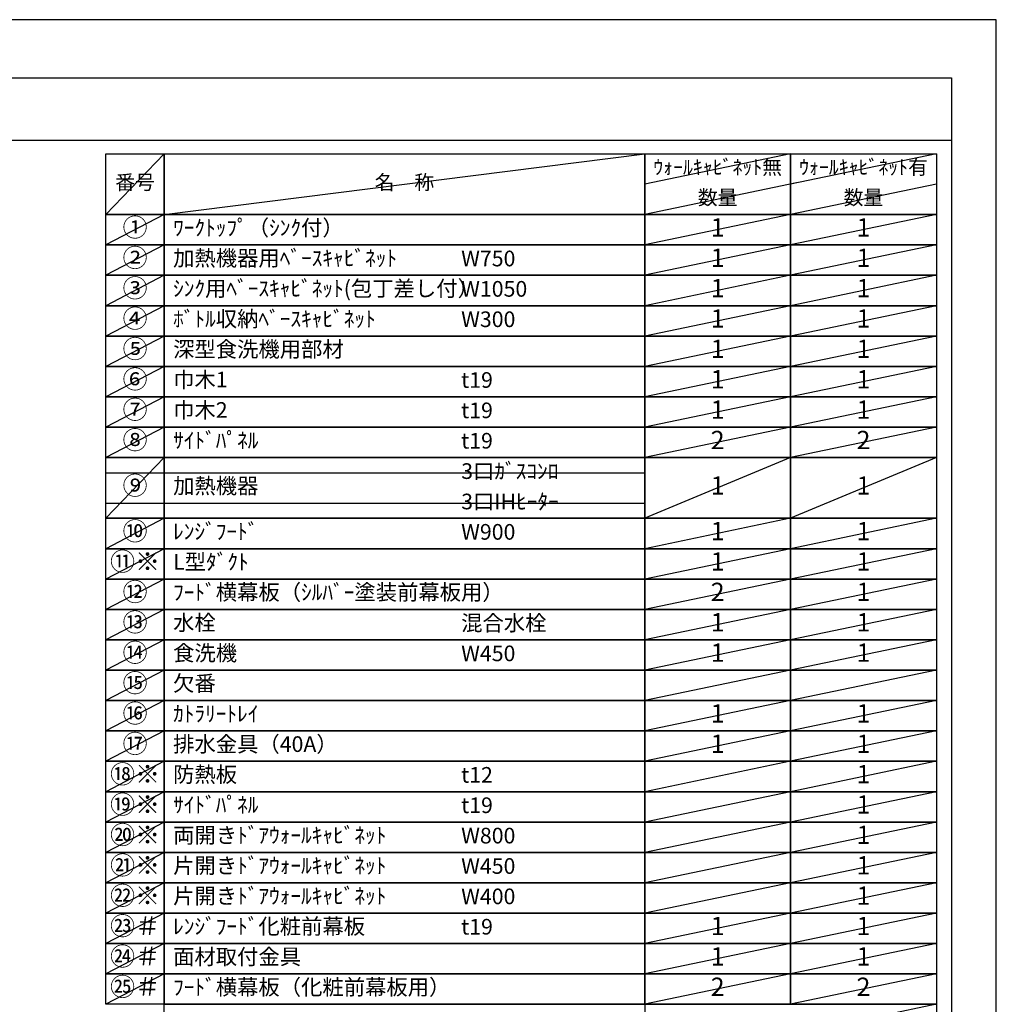
# Model space of a CAD drawing. Extents: x 55896 to 82369, y -33085 to -24215.
# Drawn here: x 64828 to 68370, y -27811 to -24240 of the extents above; entities that cross this region are included whole.
import ezdxf

# ---------------------------------------------------------------- set-up
doc = ezdxf.new("R2010")
doc.units = 0
doc.header["$LTSCALE"] = 50
doc.header["$MEASUREMENT"] = 0
doc.layers.get('DEFPOINTS').update_dxf_attribs({"color": 146, "linetype": 'CONTINUOUS'})
doc.layers.add('160-文字', color=254, linetype='CONTINUOUS')
doc.layers.add('190-図面外枠', color=5, linetype='CONTINUOUS')
doc.styles.add('KH001', font='txt')

# ---------------------------------------------------------------- blocks, each defined once
blk = doc.blocks.new('A$C5D946DDC')
at = {"layer": '190-図面外枠'}
for p, q in [((271, 14349.3), (20519, 14349.3)), ((20519, 14349.3), (20519, 350.7))]:
    blk.add_line(p, q, dxfattribs=at)
at = {"layer": 'DEFPOINTS'}
blk.add_lwpolyline([(0, 0), (20790, 0), (20790, 14700), (0, 14700)], close=True, dxfattribs=at)

msp = doc.modelspace()

# ---------------------------------------------------------------- linework, layer by layer
at = {"layer": '160-文字', "color": 6}
msp.add_line((67094.95, -27810.92), (67094.95, -28251.56), dxfattribs=at)
for points in [[(65140.9, -24726.44), (65352.08, -24726.44), (65352.08, -24946.76), (65140.9, -24946.76)], [(65352.08, -24726.44), (67094.95, -24726.44), (67094.95, -24946.76), (65352.08, -24946.76)], [(67094.95, -24726.44), (67623.83, -24726.44), (67623.83, -24946.76), (67094.95, -24946.76)], [(67623.83, -24726.44), (68152.71, -24726.44), (68152.71, -24946.76), (67623.83, -24946.76)], [(65140.9, -24946.76), (65352.08, -24946.76), (65352.08, -25056.92), (65140.9, -25056.92)], [(65352.08, -24946.76), (67094.95, -24946.76), (67094.95, -25056.92), (65352.08, -25056.92)], [(67094.95, -24946.76), (67623.83, -24946.76), (67623.83, -25056.92), (67094.95, -25056.92)], [(67623.83, -24946.76), (68152.71, -24946.76), (68152.71, -25056.92), (67623.83, -25056.92)], [(65140.9, -25056.92), (65352.08, -25056.92), (65352.08, -25167.08), (65140.9, -25167.08)], [(65352.08, -25056.92), (67094.95, -25056.92), (67094.95, -25167.08), (65352.08, -25167.08)], [(67094.95, -25056.92), (67623.83, -25056.92), (67623.83, -25167.08), (67094.95, -25167.08)], [(67623.83, -25056.92), (68152.71, -25056.92), (68152.71, -25167.08), (67623.83, -25167.08)], [(65140.9, -25167.08), (65352.08, -25167.08), (65352.08, -25277.24), (65140.9, -25277.24)], [(65352.08, -25167.08), (67094.95, -25167.08), (67094.95, -25277.24), (65352.08, -25277.24)], [(67094.95, -25167.08), (67623.83, -25167.08), (67623.83, -25277.24), (67094.95, -25277.24)], [(67623.83, -25167.08), (68152.71, -25167.08), (68152.71, -25277.24), (67623.83, -25277.24)], [(65140.9, -25277.24), (65352.08, -25277.24), (65352.08, -25387.4), (65140.9, -25387.4)], [(65352.08, -25277.24), (67094.95, -25277.24), (67094.95, -25387.4), (65352.08, -25387.4)], [(67094.95, -25277.24), (67623.83, -25277.24), (67623.83, -25387.4), (67094.95, -25387.4)], [(67623.83, -25277.24), (68152.71, -25277.24), (68152.71, -25387.4), (67623.83, -25387.4)], [(65140.9, -25387.4), (65352.08, -25387.4), (65352.08, -25497.56), (65140.9, -25497.56)], [(65352.08, -25387.4), (67094.95, -25387.4), (67094.95, -25497.56), (65352.08, -25497.56)], [(67094.95, -25387.4), (67623.83, -25387.4), (67623.83, -25497.56), (67094.95, -25497.56)], [(67623.83, -25387.4), (68152.71, -25387.4), (68152.71, -25497.56), (67623.83, -25497.56)], [(65140.9, -25497.56), (65352.08, -25497.56), (65352.08, -25607.72), (65140.9, -25607.72)], [(65352.08, -25497.56), (67094.95, -25497.56), (67094.95, -25607.72), (65352.08, -25607.72)], [(67094.95, -25497.56), (67623.83, -25497.56), (67623.83, -25607.72), (67094.95, -25607.72)], [(67623.83, -25497.56), (68152.71, -25497.56), (68152.71, -25607.72), (67623.83, -25607.72)], [(65140.9, -25607.72), (65352.08, -25607.72), (65352.08, -25717.88), (65140.9, -25717.88)], [(65352.08, -25607.72), (67094.95, -25607.72), (67094.95, -25717.88), (65352.08, -25717.88)], [(67094.95, -25607.72), (67623.83, -25607.72), (67623.83, -25717.88), (67094.95, -25717.88)], [(67623.83, -25607.72), (68152.71, -25607.72), (68152.71, -25717.88), (67623.83, -25717.88)], [(65140.9, -25717.88), (65352.08, -25717.88), (65352.08, -25828.04), (65140.9, -25828.04)], [(65352.08, -25717.88), (67094.95, -25717.88), (67094.95, -25828.04), (65352.08, -25828.04)], [(67094.95, -25717.88), (67623.83, -25717.88), (67623.83, -25828.04), (67094.95, -25828.04)], [(67623.83, -25717.88), (68152.71, -25717.88), (68152.71, -25828.04), (67623.83, -25828.04)], [(65140.9, -25828.04), (65352.08, -25828.04), (65352.08, -26048.36), (65140.9, -26048.36)], [(65352.08, -25828.04), (67094.95, -25828.04), (67094.95, -26048.36), (65352.08, -26048.36)], [(67094.95, -25828.04), (67623.83, -25828.04), (67623.83, -26048.36), (67094.95, -26048.36)], [(67623.83, -25828.04), (68152.71, -25828.04), (68152.71, -26048.36), (67623.83, -26048.36)], [(65140.9, -26048.36), (65352.08, -26048.36), (65352.08, -26158.52), (65140.9, -26158.52)], [(65352.08, -26048.36), (67094.95, -26048.36), (67094.95, -26158.52), (65352.08, -26158.52)], [(67094.95, -26048.36), (67623.83, -26048.36), (67623.83, -26158.52), (67094.95, -26158.52)], [(67623.83, -26048.36), (68152.71, -26048.36), (68152.71, -26158.52), (67623.83, -26158.52)], [(65140.9, -26158.52), (65352.08, -26158.52), (65352.08, -26268.68), (65140.9, -26268.68)], [(65352.08, -26158.52), (67094.95, -26158.52), (67094.95, -26268.68), (65352.08, -26268.68)], [(67094.95, -26158.52), (67623.83, -26158.52), (67623.83, -26268.68), (67094.95, -26268.68)], [(67623.83, -26158.52), (68152.71, -26158.52), (68152.71, -26268.68), (67623.83, -26268.68)], [(65140.9, -26268.68), (65352.08, -26268.68), (65352.08, -26378.84), (65140.9, -26378.84)], [(65352.08, -26268.68), (67094.95, -26268.68), (67094.95, -26378.84), (65352.08, -26378.84)], [(67094.95, -26268.68), (67623.83, -26268.68), (67623.83, -26378.84), (67094.95, -26378.84)], [(67623.83, -26268.68), (68152.71, -26268.68), (68152.71, -26378.84), (67623.83, -26378.84)], [(65140.9, -26378.84), (65352.08, -26378.84), (65352.08, -26489), (65140.9, -26489)], [(65352.08, -26378.84), (67094.95, -26378.84), (67094.95, -26489), (65352.08, -26489)], [(67094.95, -26378.84), (67623.83, -26378.84), (67623.83, -26489), (67094.95, -26489)], [(67623.83, -26378.84), (68152.71, -26378.84), (68152.71, -26489), (67623.83, -26489)], [(65140.9, -26489), (65352.08, -26489), (65352.08, -26599.16), (65140.9, -26599.16)], [(65352.08, -26489), (67094.95, -26489), (67094.95, -26599.16), (65352.08, -26599.16)], [(67094.95, -26489), (67623.83, -26489), (67623.83, -26599.16), (67094.95, -26599.16)], [(67623.83, -26489), (68152.71, -26489), (68152.71, -26599.16), (67623.83, -26599.16)], [(65140.9, -26599.16), (65352.08, -26599.16), (65352.08, -26709.32), (65140.9, -26709.32)], [(65352.08, -26599.16), (67094.95, -26599.16), (67094.95, -26709.32), (65352.08, -26709.32)], [(67094.95, -26599.16), (67623.83, -26599.16), (67623.83, -26709.32), (67094.95, -26709.32)], [(67623.83, -26599.16), (68152.71, -26599.16), (68152.71, -26709.32), (67623.83, -26709.32)], [(65140.9, -26709.32), (65352.08, -26709.32), (65352.08, -26819.48), (65140.9, -26819.48)], [(65352.08, -26709.32), (67094.95, -26709.32), (67094.95, -26819.48), (65352.08, -26819.48)], [(67094.95, -26709.32), (67623.83, -26709.32), (67623.83, -26819.48), (67094.95, -26819.48)], [(67623.83, -26709.32), (68152.71, -26709.32), (68152.71, -26819.48), (67623.83, -26819.48)], [(65140.9, -26819.48), (65352.08, -26819.48), (65352.08, -26929.64), (65140.9, -26929.64)], [(65352.08, -26819.48), (67094.95, -26819.48), (67094.95, -26929.64), (65352.08, -26929.64)], [(67094.95, -26819.48), (67623.83, -26819.48), (67623.83, -26929.64), (67094.95, -26929.64)], [(67623.83, -26819.48), (68152.71, -26819.48), (68152.71, -26929.64), (67623.83, -26929.64)], [(65140.9, -26929.64), (65352.08, -26929.64), (65352.08, -27039.8), (65140.9, -27039.8)], [(65352.08, -26929.64), (67094.95, -26929.64), (67094.95, -27039.8), (65352.08, -27039.8)], [(67094.95, -26929.64), (67623.83, -26929.64), (67623.83, -27039.8), (67094.95, -27039.8)], [(67623.83, -26929.64), (68152.71, -26929.64), (68152.71, -27039.8), (67623.83, -27039.8)], [(65140.9, -27039.8), (65352.08, -27039.8), (65352.08, -27149.96), (65140.9, -27149.96)], [(65352.08, -27039.8), (67094.95, -27039.8), (67094.95, -27149.96), (65352.08, -27149.96)], [(67094.95, -27039.8), (67623.83, -27039.8), (67623.83, -27149.96), (67094.95, -27149.96)], [(67623.83, -27039.8), (68152.71, -27039.8), (68152.71, -27149.96), (67623.83, -27149.96)], [(65140.9, -27149.96), (65352.08, -27149.96), (65352.08, -27260.12), (65140.9, -27260.12)], [(65352.08, -27149.96), (67094.95, -27149.96), (67094.95, -27260.12), (65352.08, -27260.12)], [(67094.95, -27149.96), (67623.83, -27149.96), (67623.83, -27260.12), (67094.95, -27260.12)], [(67623.83, -27149.96), (68152.71, -27149.96), (68152.71, -27260.12), (67623.83, -27260.12)], [(65140.9, -27260.12), (65352.08, -27260.12), (65352.08, -27370.28), (65140.9, -27370.28)], [(65352.08, -27260.12), (67094.95, -27260.12), (67094.95, -27370.28), (65352.08, -27370.28)], [(67094.95, -27260.12), (67623.83, -27260.12), (67623.83, -27370.28), (67094.95, -27370.28)], [(67623.83, -27260.12), (68152.71, -27260.12), (68152.71, -27370.28), (67623.83, -27370.28)], [(65140.9, -27370.28), (65352.08, -27370.28), (65352.08, -27480.44), (65140.9, -27480.44)], [(65352.08, -27370.28), (67094.95, -27370.28), (67094.95, -27480.44), (65352.08, -27480.44)], [(67094.95, -27370.28), (67623.83, -27370.28), (67623.83, -27480.44), (67094.95, -27480.44)], [(67623.83, -27370.28), (68152.71, -27370.28), (68152.71, -27480.44), (67623.83, -27480.44)], [(65140.9, -27480.44), (65352.08, -27480.44), (65352.08, -27590.6), (65140.9, -27590.6)], [(65352.08, -27480.44), (67094.95, -27480.44), (67094.95, -27590.6), (65352.08, -27590.6)], [(67094.95, -27480.44), (67623.83, -27480.44), (67623.83, -27590.6), (67094.95, -27590.6)], [(67623.83, -27480.44), (68152.71, -27480.44), (68152.71, -27590.6), (67623.83, -27590.6)], [(65140.9, -27590.6), (65352.08, -27590.6), (65352.08, -27700.76), (65140.9, -27700.76)], [(65352.08, -27590.6), (67094.95, -27590.6), (67094.95, -27700.76), (65352.08, -27700.76)], [(67094.95, -27590.6), (67623.83, -27590.6), (67623.83, -27700.76), (67094.95, -27700.76)], [(67623.83, -27590.6), (68152.71, -27590.6), (68152.71, -27700.76), (67623.83, -27700.76)], [(65140.9, -27700.76), (65352.08, -27700.76), (65352.08, -27810.92), (65140.9, -27810.92)], [(65352.08, -27700.76), (67094.95, -27700.76), (67094.95, -27810.92), (65352.08, -27810.92)], [(67094.95, -27700.76), (67623.83, -27700.76), (67623.83, -27810.92), (67094.95, -27810.92)], [(67623.83, -27700.76), (68152.71, -27700.76), (68152.71, -27810.92), (67623.83, -27810.92)], [(65352.08, -27810.92), (68152.71, -27810.92), (68152.71, -28361.72), (65352.08, -28361.72)]]:
    msp.add_lwpolyline(points, close=True, dxfattribs=at)
at = {"layer": '190-図面外枠'}
msp.add_lwpolyline([(56058.53, -24676.44), (68207.35, -24676.44)], dxfattribs=at)
at = {"layer": 'DEFPOINTS'}
for p, q in [((65352.08, -24726.44), (65140.9, -24946.76)), ((65352.08, -24946.76), (67094.95, -24726.44)), ((67623.83, -24726.44), (67094.95, -24836.6)), ((68152.71, -24726.44), (67623.83, -24836.6)), ((67645.82, -24832.02), (67094.95, -24946.76)), ((68152.71, -24836.6), (67623.83, -24946.76)), ((65140.9, -24946.76), (67094.95, -24946.76)), ((65352.08, -24946.76), (65140.9, -25056.92)), ((67623.83, -24946.76), (67094.95, -25056.92)), ((68152.71, -24946.76), (67623.83, -25056.92)), ((65352.08, -25056.92), (65140.9, -25167.08)), ((67623.83, -25056.92), (67094.95, -25167.08)), ((68152.71, -25056.92), (67623.83, -25167.08)), ((65352.08, -25167.08), (65140.9, -25277.24)), ((67623.83, -25167.08), (67094.95, -25277.24)), ((68152.71, -25167.08), (67623.83, -25277.24)), ((65352.08, -25277.24), (65140.9, -25387.4)), ((67623.83, -25277.24), (67094.95, -25387.4)), ((68152.71, -25277.24), (67623.83, -25387.4)), ((65352.08, -25387.4), (65140.9, -25497.56)), ((67623.83, -25387.4), (67094.95, -25497.56)), ((68152.71, -25387.4), (67623.83, -25497.56)), ((65352.08, -25497.56), (65140.9, -25607.72)), ((67623.83, -25497.56), (67094.95, -25607.72)), ((68152.71, -25497.56), (67623.83, -25607.72)), ((65352.08, -25607.72), (65140.9, -25717.88)), ((67623.83, -25607.72), (67094.95, -25717.88)), ((68152.71, -25607.72), (67623.83, -25717.88)), ((65352.08, -25717.88), (65140.9, -25828.04)), ((67623.83, -25717.88), (67094.95, -25828.04)), ((68152.71, -25717.88), (67623.83, -25828.04)), ((65352.08, -25828.04), (65140.9, -26048.36)), ((67623.83, -25828.04), (67094.95, -26048.36)), ((68152.71, -25828.04), (67623.83, -26048.36)), ((65140.9, -25883.12), (67094.95, -25883.12)), ((65140.9, -25993.28), (67094.95, -25993.28)), ((65352.08, -26048.36), (65140.9, -26158.52)), ((67623.83, -26048.36), (67094.95, -26158.52)), ((68152.71, -26048.36), (67623.83, -26158.52)), ((65352.08, -26158.52), (65140.9, -26268.68)), ((67623.83, -26158.52), (67094.95, -26268.68)), ((68152.71, -26158.52), (67623.83, -26268.68)), ((65352.08, -26268.68), (65140.9, -26378.84)), ((67623.83, -26268.68), (67094.95, -26378.84)), ((68152.71, -26268.68), (67623.83, -26378.84)), ((65352.08, -26378.84), (65140.9, -26489)), ((67623.83, -26378.84), (67094.95, -26489)), ((68152.71, -26378.84), (67623.83, -26489)), ((65352.08, -26489), (65140.9, -26599.16)), ((67623.83, -26489), (67094.95, -26599.16)), ((68152.71, -26489), (67623.83, -26599.16)), ((65352.08, -26599.16), (65140.9, -26709.32)), ((67623.83, -26599.16), (67094.95, -26709.32)), ((68152.71, -26599.16), (67623.83, -26709.32)), ((65352.08, -26709.32), (65140.9, -26819.48)), ((67623.83, -26709.32), (67094.95, -26819.48)), ((68152.71, -26709.32), (67623.83, -26819.48)), ((65352.08, -26819.48), (65140.9, -26929.64)), ((67623.83, -26819.48), (67094.95, -26929.64)), ((68152.71, -26819.48), (67623.83, -26929.64)), ((65352.08, -26929.64), (65140.9, -27039.8)), ((67623.83, -26929.64), (67094.95, -27039.8)), ((68152.71, -26929.64), (67623.83, -27039.8)), ((65352.08, -27039.8), (65140.9, -27149.96)), ((67623.83, -27039.8), (67094.95, -27149.96)), ((68152.71, -27039.8), (67623.83, -27149.96)), ((65352.08, -27149.96), (65140.9, -27260.12)), ((67623.83, -27149.96), (67094.95, -27260.12)), ((68152.71, -27149.96), (67623.83, -27260.12)), ((65352.08, -27260.12), (65140.9, -27370.28)), ((67623.83, -27260.12), (67094.95, -27370.28)), ((68152.71, -27260.12), (67623.83, -27370.28)), ((65352.08, -27370.28), (65140.9, -27480.44)), ((67623.83, -27370.28), (67094.95, -27480.44)), ((68152.71, -27370.28), (67623.83, -27480.44)), ((65352.08, -27480.44), (65140.9, -27590.6)), ((67623.83, -27480.44), (67094.95, -27590.6)), ((68152.71, -27480.44), (67623.83, -27590.6)), ((65352.08, -27590.6), (65140.9, -27700.76)), ((67623.83, -27590.6), (67094.95, -27700.76)), ((68152.71, -27590.6), (67623.83, -27700.76)), ((65352.08, -27700.76), (65140.9, -27810.92)), ((67623.83, -27700.76), (67094.95, -27810.92)), ((68152.71, -27700.76), (67623.83, -27810.92)), ((68152.71, -27810.92), (67623.83, -27921.08))]:
    msp.add_line(p, q, dxfattribs=at)

# ---------------------------------------------------------------- block references
at = {"layer": '190-図面外枠', "xscale": 0.6000000000058208, "yscale": 0.6000000000058208, "zscale": 0.6000000000058208}
msp.add_blockref('A$C5D946DDC', (55895.95, -33060), dxfattribs=at)

# ---------------------------------------------------------------- texts
at = {"layer": '160-文字', "style": 'KH001'}
for s, insert, char_height, attachment_point in [('ｳｫｰﾙｷｬﾋﾞﾈｯﾄ無', (67359.39, -24781.52), 52.65, 5), ('ｳｫｰﾙｷｬﾋﾞﾈｯﾄ有', (67888.27, -24781.52), 52.65, 5), ('番号', (65246.49, -24836.6), 52.65, 5), ('名\u3000称', (66223.51, -24836.6), 52.65, 5), ('数量', (67359.39, -24891.68), 52.65, 5), ('数量', (67888.27, -24891.68), 52.65, 5), ('①', (65246.49, -25001.84), 66.42, 5), ('ﾜｰｸﾄｯﾌﾟ（ｼﾝｸ付）', (65384.48, -25001.84), 56.7, 4), ('1', (67359.39, -25001.84), 66.42, 5), ('1', (67888.27, -25001.84), 66.42, 5), ('②', (65246.49, -25112), 66.42, 5), ('加熱機器用ﾍﾞｰｽｷｬﾋﾞﾈｯﾄ', (65384.48, -25112), 56.7, 4), ('W750', (66429.2, -25113.44), 56.7, 4), ('1', (67359.39, -25112), 66.42, 5), ('1', (67888.27, -25112), 66.42, 5), ('③', (65246.49, -25222.16), 66.42, 5), ('ｼﾝｸ用ﾍﾞｰｽｷｬﾋﾞﾈｯﾄ(包丁差し付）', (65384.48, -25222.16), 56.7, 4), ('W1050', (66429.2, -25223.6), 56.7, 4), ('1', (67359.39, -25222.16), 66.42, 5), ('1', (67888.27, -25222.16), 66.42, 5), ('④', (65246.49, -25332.32), 66.42, 5), ('ﾎﾞﾄﾙ収納ﾍﾞｰｽｷｬﾋﾞﾈｯﾄ', (65384.48, -25332.32), 56.7, 4), ('W300', (66429.2, -25333.76), 56.7, 4), ('1', (67359.39, -25332.32), 66.42, 5), ('1', (67888.27, -25332.32), 66.42, 5), ('⑤', (65246.49, -25442.48), 66.42, 5), ('深型食洗機用部材', (65384.48, -25442.48), 56.7, 4), ('1', (67359.39, -25442.48), 66.42, 5), ('1', (67888.27, -25442.48), 66.42, 5), ('⑥', (65246.49, -25552.64), 66.42, 5), ('巾木1', (65384.48, -25552.64), 56.7, 4), ('t19', (66429.2, -25554.08), 56.7, 4), ('1', (67359.39, -25552.64), 66.42, 5), ('1', (67888.27, -25552.64), 66.42, 5), ('⑦', (65246.49, -25662.8), 66.42, 5), ('巾木2', (65384.48, -25662.8), 56.7, 4), ('t19', (66429.2, -25664.24), 56.7, 4), ('1', (67359.39, -25662.8), 66.42, 5), ('1', (67888.27, -25662.8), 66.42, 5), ('⑧', (65246.49, -25772.96), 66.42, 5), ('ｻｲﾄﾞﾊﾟﾈﾙ', (65384.48, -25772.96), 56.7, 4), ('t19', (66429.2, -25774.4), 56.7, 4), ('2', (67359.39, -25772.96), 66.42, 5), ('2', (67888.27, -25772.96), 66.42, 5), ('3口ｶﾞｽｺﾝﾛ', (66429.2, -25884.56), 56.7, 4), ('⑨', (65246.49, -25938.2), 66.42, 5), ('加熱機器', (65384.48, -25938.2), 56.7, 4), ('1', (67359.39, -25938.2), 66.42, 5), ('1', (67888.27, -25938.2), 66.42, 5), ('3口IHﾋｰﾀｰ', (66429.2, -25994.72), 56.7, 4), ('⑩', (65246.49, -26103.44), 66.42, 5), ('ﾚﾝｼﾞﾌｰﾄﾞ', (65384.48, -26103.44), 56.7, 4), ('1', (67359.39, -26103.44), 66.42, 5), ('1', (67888.27, -26103.44), 66.42, 5), ('W900', (66429.2, -26104.88), 56.7, 4), ('{⑪※}', (65246.49, -26213.6), 66.42, 5), ('{L型ﾀﾞｸﾄ}', (65384.48, -26213.6), 56.7, 4), ('1', (67359.39, -26213.6), 66.42, 5), ('1', (67888.27, -26213.6), 66.42, 5), ('{ﾌｰﾄﾞ横幕板（ｼﾙﾊﾞｰ塗装前幕板用）}', (65384.48, -26323.76), 56.7, 4), ('{2}', (67359.39, -26323.76), 66.42, 5), ('1', (67888.27, -26323.76), 66.42, 5), ('⑬', (65246.49, -26433.92), 66.42, 5), ('水栓', (65384.48, -26433.92), 56.7, 4), ('混合水栓', (66429.2, -26435.36), 56.7, 4), ('1', (67359.39, -26433.92), 66.42, 5), ('1', (67888.27, -26433.92), 66.42, 5), ('⑭', (65246.49, -26544.08), 66.42, 5), ('食洗機', (65384.48, -26544.08), 56.7, 4), ('W450', (66429.2, -26545.52), 56.7, 4), ('1', (67359.39, -26544.08), 66.42, 5), ('1', (67888.27, -26544.08), 66.42, 5), ('{欠番}', (65384.48, -26654.24), 56.7, 4), ('⑯', (65246.49, -26764.4), 66.42, 5), ('ｶﾄﾗﾘｰﾄﾚｲ', (65384.48, -26764.4), 56.7, 4), ('1', (67359.39, -26764.4), 66.42, 5), ('1', (67888.27, -26764.4), 66.42, 5), ('⑰', (65246.49, -26874.56), 66.42, 5), ('排水金具（40A）', (65384.48, -26874.56), 56.7, 4), ('1', (67359.39, -26874.56), 66.42, 5), ('1', (67888.27, -26874.56), 66.42, 5), ('{防熱板}', (65384.48, -26984.72), 56.7, 4), ('{t12}', (66429.2, -26986.16), 56.7, 4), ('1', (67888.27, -26984.72), 66.42, 5), ('{ｻｲﾄﾞﾊﾟﾈﾙ}', (65384.48, -27094.88), 56.7, 4), ('t19', (66429.2, -27096.32), 56.7, 4), ('1', (67888.27, -27094.88), 66.42, 5), ('両開きﾄﾞｱｳｫｰﾙｷｬﾋﾞﾈｯﾄ', (65384.48, -27205.04), 56.7, 4), ('W800', (66429.2, -27206.48), 56.7, 4), ('1', (67888.27, -27205.04), 66.42, 5), ('{片開きﾄﾞｱｳｫｰﾙｷｬﾋﾞﾈｯﾄ}', (65384.48, -27315.2), 56.7, 4), ('{W450}', (66429.2, -27316.64), 56.7, 4), ('1', (67888.27, -27315.2), 66.42, 5), ('{片開きﾄﾞｱｳｫｰﾙｷｬﾋﾞﾈｯﾄ}', (65384.48, -27425.36), 56.7, 4), ('1', (67888.27, -27425.36), 66.42, 5), ('W400', (66429.2, -27426.8), 56.7, 4), ('{ﾚﾝｼﾞﾌｰﾄﾞ化粧前幕板}', (65384.48, -27535.52), 56.7, 4), ('1', (67359.39, -27535.52), 66.42, 5), ('1', (67888.27, -27535.52), 66.42, 5), ('t19', (66429.2, -27536.96), 56.7, 4), ('{面材取付金具}', (65384.48, -27645.68), 56.7, 4), ('1', (67359.39, -27645.68), 66.42, 5), ('1', (67888.27, -27645.68), 66.42, 5), ('{ﾌｰﾄﾞ横幕板（化粧前幕板用）}', (65384.48, -27755.84), 56.7, 4), ('2', (67359.39, -27755.84), 66.42, 5), ('2', (67888.27, -27755.84), 66.42, 5)]:
    msp.add_mtext(s, dxfattribs=dict(at, insert=insert, char_height=char_height, attachment_point=attachment_point))
at = {"layer": '160-文字', "color": 1, "char_height": 66.42, "attachment_point": 5, "style": 'KH001'}
for s, insert in [('⑫', (65246.49, -26323.76)), ('⑮', (65246.49, -26654.24)), ('⑱※', (65246.49, -26984.72)), ('⑲※', (65246.49, -27094.88)), ('⑳※', (65246.49, -27205.04)), ('㉑※', (65246.49, -27315.2)), ('㉒※', (65246.49, -27425.36)), ('{㉓＃}', (65246.49, -27535.52)), ('{㉔＃}', (65246.49, -27645.68)), ('㉕＃', (65246.49, -27755.84))]:
    msp.add_mtext(s, dxfattribs=dict(at, insert=insert))

doc.saveas('drawing.dxf')
